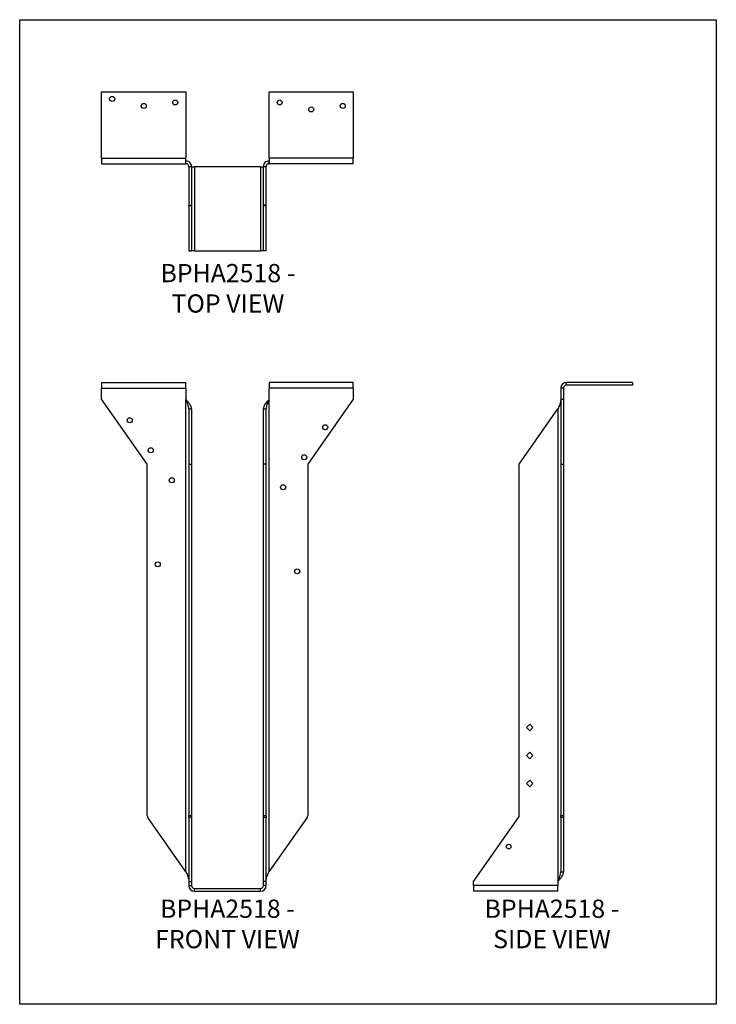
# Model space of a CAD drawing. Units: millimetres. Extents: x -1755 to -1125, y -780 to 111.
import ezdxf

# ---------------------------------------------------------------- set-up
doc = ezdxf.new("R2010")
doc.units = ezdxf.units.MM
doc.header["$MEASUREMENT"] = 0
doc.layers.get('0').update_dxf_attribs({"linetype": 'CONTINUOUS'})
doc.layers.get('Defpoints').update_dxf_attribs({"linetype": 'CONTINUOUS'})
doc.layers.add('OBJ', color=255, linetype='CONTINUOUS')
doc.styles.add('SLDTEXTSTYLE0', font='TXT', dxfattribs={"width": 0.605})

msp = doc.modelspace()

# ---------------------------------------------------------------- linework, layer by layer
at = {"color": 7, "linetype": 'Continuous', "lineweight": 25}
for p, q in [((-1681.13, 45.21), (-1605.09, 45.21)), ((-1681.13, -14.71), (-1681.13, 45.21)), ((-1605.09, 45.21), (-1605.09, -14.71)), ((-1529.64, -14.71), (-1529.64, 45.21)), ((-1529.64, 45.21), (-1453.6, 45.21)), ((-1453.6, 45.21), (-1453.6, -14.71)), ((-1681.13, -14.71), (-1605.09, -14.71)), ((-1681.13, -14.71), (-1681.13, -19.78)), ((-1605.09, -19.78), (-1605.09, -14.71)), ((-1605.09, -17.25), (-1604.91, -17.25)), ((-1604.91, -19.78), (-1604.91, -17.25)), ((-1529.82, -17.25), (-1529.82, -19.78)), ((-1529.82, -17.25), (-1529.64, -17.25)), ((-1453.6, -14.71), (-1529.64, -14.71)), ((-1529.64, -14.71), (-1529.64, -19.78)), ((-1453.6, -19.78), (-1453.6, -14.71)), ((-1681.13, -19.78), (-1605.09, -19.78)), ((-1605.09, -19.78), (-1604.91, -19.78)), ((-1602.37, -22.32), (-1599.84, -22.32)), ((-1602.37, -22.32), (-1602.37, -57.35)), ((-1599.84, -22.32), (-1599.84, -57.35)), ((-1599.84, -22.5), (-1597.3, -22.5)), ((-1597.3, -22.5), (-1597.3, -98.54)), ((-1537.42, -22.5), (-1597.3, -22.5)), ((-1537.42, -22.5), (-1537.42, -98.54)), ((-1537.42, -22.5), (-1534.89, -22.5)), ((-1534.89, -22.32), (-1532.35, -22.32)), ((-1534.89, -57.35), (-1534.89, -22.32)), ((-1532.35, -57.35), (-1532.35, -22.32)), ((-1529.82, -19.78), (-1529.64, -19.78)), ((-1453.6, -19.78), (-1529.64, -19.78)), ((-1602.37, -57.35), (-1599.84, -57.35)), ((-1602.37, -57.92), (-1602.37, -57.35)), ((-1599.84, -57.92), (-1602.37, -57.92)), ((-1602.37, -57.92), (-1602.37, -98.54)), ((-1599.84, -57.35), (-1599.84, -57.92)), ((-1599.84, -57.92), (-1599.84, -98.54)), ((-1532.35, -57.35), (-1534.89, -57.35)), ((-1534.89, -57.92), (-1534.89, -57.35)), ((-1532.35, -57.92), (-1534.89, -57.92)), ((-1534.89, -98.54), (-1534.89, -57.92)), ((-1532.35, -57.35), (-1532.35, -57.92)), ((-1532.35, -98.54), (-1532.35, -57.92)), ((-1602.37, -98.54), (-1599.84, -98.54)), ((-1597.3, -98.54), (-1599.84, -98.54)), ((-1597.3, -98.54), (-1537.42, -98.54)), ((-1534.89, -98.54), (-1537.42, -98.54)), ((-1532.35, -98.54), (-1534.89, -98.54)), ((-1681.13, -217.68), (-1681.13, -222.75)), ((-1681.13, -217.68), (-1605.09, -217.68)), ((-1605.09, -222.75), (-1605.09, -217.68)), ((-1453.6, -217.68), (-1529.64, -217.68)), ((-1529.64, -217.68), (-1529.64, -222.75)), ((-1453.6, -222.75), (-1453.6, -217.68)), ((-1200.96, -217.68), (-1260.89, -217.68)), ((-1260.89, -220.22), (-1260.89, -217.68)), ((-1200.96, -220.22), (-1260.89, -220.22)), ((-1200.96, -217.68), (-1200.96, -220.22)), ((-1681.13, -232.89), (-1681.13, -222.75)), ((-1681.13, -222.75), (-1605.09, -222.75)), ((-1605.09, -222.75), (-1605.09, -232.89)), ((-1529.64, -232.89), (-1529.64, -222.75)), ((-1453.6, -222.75), (-1529.64, -222.75)), ((-1453.6, -222.75), (-1453.6, -232.89)), ((-1263.42, -222.75), (-1265.96, -222.75)), ((-1265.96, -222.75), (-1265.96, -232.89)), ((-1263.42, -222.75), (-1263.42, -232.89)), ((-1639.94, -291.72), (-1681.13, -232.89)), ((-1605.09, -232.89), (-1604.91, -233.15)), ((-1604.91, -660.54), (-1604.91, -233.15)), ((-1529.82, -233.15), (-1529.64, -232.89)), ((-1529.82, -233.15), (-1529.82, -660.54)), ((-1453.6, -232.89), (-1494.78, -291.72)), ((-1265.96, -232.89), (-1263.42, -232.89)), ((-1265.96, -232.89), (-1265.96, -291.72)), ((-1263.42, -232.89), (-1263.42, -291.72)), ((-1602.37, -241.68), (-1599.84, -241.68)), ((-1602.37, -241.68), (-1602.37, -291.72)), ((-1599.84, -241.68), (-1599.84, -291.72)), ((-1534.89, -241.68), (-1532.35, -241.68)), ((-1534.89, -291.72), (-1534.89, -241.68)), ((-1532.35, -291.72), (-1532.35, -241.68)), ((-1303.53, -291.72), (-1268.49, -241.68)), ((-1268.49, -241.68), (-1268.49, -669.07)), ((-1639.94, -609.51), (-1639.94, -291.72)), ((-1602.37, -291.72), (-1599.84, -291.72)), ((-1602.37, -291.72), (-1602.37, -609.51)), ((-1599.84, -291.72), (-1599.84, -609.51)), ((-1532.35, -291.72), (-1534.89, -291.72)), ((-1534.89, -609.51), (-1534.89, -291.72)), ((-1532.35, -609.51), (-1532.35, -291.72)), ((-1494.78, -291.72), (-1494.78, -609.51)), ((-1303.53, -609.51), (-1303.53, -291.72)), ((-1265.96, -291.72), (-1263.42, -291.72)), ((-1265.96, -291.72), (-1265.96, -609.51)), ((-1263.42, -291.72), (-1263.42, -609.51)), ((-1296.96, -529.92), (-1294.02, -526.98)), ((-1294.02, -532.86), (-1296.96, -529.92)), ((-1294.02, -526.98), (-1291.08, -529.92)), ((-1291.08, -529.92), (-1294.02, -532.86)), ((-1296.96, -555.27), (-1294.02, -552.33)), ((-1294.02, -552.33), (-1291.08, -555.27)), ((-1294.02, -558.21), (-1296.96, -555.27)), ((-1291.08, -555.27), (-1294.02, -558.21)), ((-1296.96, -580.61), (-1294.02, -577.68)), ((-1294.02, -577.68), (-1291.08, -580.61)), ((-1294.02, -583.55), (-1296.96, -580.61)), ((-1291.08, -580.61), (-1294.02, -583.55)), ((-1604.91, -660.54), (-1639.37, -611.32)), ((-1602.37, -609.51), (-1599.84, -609.51)), ((-1602.37, -611.32), (-1602.37, -609.51)), ((-1599.84, -611.32), (-1602.37, -611.32)), ((-1602.37, -611.32), (-1602.37, -669.33)), ((-1599.84, -609.51), (-1599.84, -611.32)), ((-1599.84, -611.32), (-1599.84, -669.33)), ((-1534.89, -609.51), (-1532.35, -609.51)), ((-1534.89, -611.32), (-1534.89, -609.51)), ((-1532.35, -611.32), (-1534.89, -611.32)), ((-1534.89, -669.33), (-1534.89, -611.32)), ((-1532.35, -609.51), (-1532.35, -611.32)), ((-1532.35, -669.33), (-1532.35, -611.32)), ((-1495.36, -611.32), (-1529.82, -660.54)), ((-1344.71, -669.33), (-1304.1, -611.32)), ((-1265.96, -609.51), (-1263.42, -609.51)), ((-1265.96, -611.32), (-1265.96, -609.51)), ((-1263.42, -611.32), (-1265.96, -611.32)), ((-1265.96, -611.32), (-1265.96, -660.54)), ((-1263.42, -609.51), (-1263.42, -611.32)), ((-1263.42, -611.32), (-1263.42, -660.54)), ((-1265.96, -660.54), (-1263.42, -660.54)), ((-1602.37, -669.33), (-1599.84, -669.33)), ((-1602.37, -669.33), (-1602.37, -673.02)), ((-1602.37, -673.02), (-1599.84, -673.02)), ((-1599.84, -669.33), (-1599.84, -673.02)), ((-1597.3, -675.55), (-1537.42, -675.55)), ((-1597.3, -678.09), (-1597.3, -675.55)), ((-1537.42, -678.09), (-1537.42, -675.55)), ((-1534.89, -673.02), (-1534.89, -669.33)), ((-1532.35, -669.33), (-1534.89, -669.33)), ((-1532.35, -673.02), (-1534.89, -673.02)), ((-1532.35, -673.02), (-1532.35, -669.33)), ((-1344.71, -673.02), (-1344.71, -669.33)), ((-1268.67, -673.02), (-1344.71, -673.02)), ((-1344.71, -673.02), (-1344.71, -678.09)), ((-1268.49, -669.07), (-1268.67, -669.33)), ((-1268.67, -669.33), (-1268.67, -673.02)), ((-1268.67, -678.09), (-1268.67, -673.02)), ((-1597.3, -678.09), (-1537.42, -678.09)), ((-1268.67, -678.09), (-1344.71, -678.09))]:
    msp.add_line(p, q, dxfattribs=at)
for centre, radius in [((-1671.62, 38.88), 2.28), ((-1614.59, 35.71), 2.28), ((-1520.13, 35.71), 2.28), ((-1643.11, 32.54), 2.28), ((-1491.62, 29.37), 2.28), ((-1463.1, 32.54), 2.28), ((-1655.78, -251.9), 2.28), ((-1478.94, -258.24), 2.28), ((-1636.77, -279.05), 2.28), ((-1497.95, -285.39), 2.28), ((-1617.76, -306.2), 2.28), ((-1516.96, -312.54), 2.28), ((-1630.44, -382.24), 2.28), ((-1504.29, -388.58), 2.28), ((-1313.03, -637.64), 2.08)]:
    msp.add_circle(centre, radius, dxfattribs=at)
for centre, radius, start, end in [((-1260.89, -222.75), 5.07, 90, 180), ((-1260.89, -222.75), 2.53, 90, 180), ((-1636.77, -609.51), 3.17, 180, 215), ((-1497.95, -609.51), 3.17, 325, 0), ((-1306.69, -609.51), 3.17, 325, 0), ((-1597.3, -673.02), 5.07, 180, 270), ((-1597.3, -673.02), 2.53, 180, 270), ((-1537.42, -673.02), 5.07, 270, 0), ((-1537.42, -673.02), 2.53, 270, 0)]:
    msp.add_arc(centre, radius, start, end, dxfattribs=at)
for points in [[(-1599.84, -22.32), (-1599.84, -21.65), (-1599.97, -20.99), (-1600.48, -19.77), (-1600.85, -19.2), (-1601.79, -18.26), (-1602.35, -17.89), (-1603.58, -17.38), (-1604.24, -17.25), (-1604.91, -17.25)], [(-1529.82, -17.25), (-1530.48, -17.25), (-1531.15, -17.38), (-1532.37, -17.89), (-1532.93, -18.26), (-1533.87, -19.2), (-1534.25, -19.77), (-1534.76, -20.99), (-1534.89, -21.65), (-1534.89, -22.32)], [(-1602.37, -22.32), (-1602.37, -21.99), (-1602.44, -21.65), (-1602.69, -21.04), (-1602.88, -20.76), (-1603.35, -20.29), (-1603.63, -20.1), (-1604.24, -19.85), (-1604.58, -19.78), (-1604.91, -19.78)], [(-1529.82, -19.78), (-1530.15, -19.78), (-1530.48, -19.85), (-1531.09, -20.1), (-1531.38, -20.29), (-1531.85, -20.76), (-1532.03, -21.04), (-1532.29, -21.65), (-1532.35, -21.99), (-1532.35, -22.32)], [(-1602.37, -241.68), (-1602.37, -240.97), (-1602.44, -240.26), (-1602.69, -238.84), (-1602.88, -238.13), (-1603.35, -236.71), (-1603.63, -236), (-1604.24, -234.57), (-1604.58, -233.86), (-1604.91, -233.15)], [(-1599.84, -241.68), (-1599.84, -240.97), (-1599.97, -240.26), (-1600.48, -238.84), (-1600.85, -238.13), (-1601.79, -236.71), (-1602.35, -236), (-1603.58, -234.57), (-1604.24, -233.86), (-1604.91, -233.15)], [(-1529.82, -233.15), (-1530.48, -233.86), (-1531.15, -234.57), (-1532.37, -236), (-1532.93, -236.71), (-1533.87, -238.13), (-1534.25, -238.84), (-1534.76, -240.26), (-1534.89, -240.97), (-1534.89, -241.68)], [(-1529.82, -233.15), (-1530.15, -233.86), (-1530.48, -234.57), (-1531.09, -236), (-1531.38, -236.71), (-1531.85, -238.13), (-1532.03, -238.84), (-1532.29, -240.26), (-1532.35, -240.97), (-1532.35, -241.68)], [(-1265.96, -233.15), (-1265.96, -233.86), (-1266.02, -234.57), (-1266.28, -236), (-1266.46, -236.71), (-1266.93, -238.13), (-1267.22, -238.84), (-1267.83, -240.26), (-1268.16, -240.97), (-1268.49, -241.68)], [(-1604.91, -660.54), (-1604.58, -661.25), (-1604.24, -661.96), (-1603.63, -663.38), (-1603.35, -664.09), (-1602.88, -665.51), (-1602.69, -666.22), (-1602.44, -667.65), (-1602.37, -668.36), (-1602.37, -669.07)], [(-1532.35, -669.07), (-1532.35, -668.36), (-1532.29, -667.65), (-1532.03, -666.22), (-1531.85, -665.51), (-1531.38, -664.09), (-1531.09, -663.38), (-1530.48, -661.96), (-1530.15, -661.25), (-1529.82, -660.54)], [(-1268.49, -669.07), (-1267.83, -668.36), (-1267.16, -667.65), (-1265.94, -666.22), (-1265.38, -665.51), (-1264.44, -664.09), (-1264.06, -663.38), (-1263.55, -661.96), (-1263.42, -661.25), (-1263.42, -660.54)], [(-1268.49, -669.07), (-1268.16, -668.36), (-1267.83, -667.65), (-1267.22, -666.22), (-1266.93, -665.51), (-1266.46, -664.09), (-1266.28, -663.38), (-1266.02, -661.96), (-1265.96, -661.25), (-1265.96, -660.54)]]:
    msp.add_open_spline(points, degree=3, knots=[0, 0, 0, 0, 0.25, 0.25, 0.5, 0.5, 0.75, 0.75, 1, 1, 1, 1], dxfattribs=at)
at = {"layer": 'Defpoints'}
msp.add_lwpolyline([(-1755.24, 110.61), (-1125.24, 110.61), (-1125.24, -780.39), (-1755.24, -780.39)], close=True, dxfattribs=at)

# ---------------------------------------------------------------- texts
at = {"layer": 'OBJ', "color": 7, "char_height": 16.5, "attachment_point": 8, "style": 'SLDTEXTSTYLE0'}
for s, insert in [('{\\fArial|b0|i0|c0|p34;BPHA2518 - TOP VIEW}', (-1566.92, -154.46)), ('{\\fArial|b0|i0|c0|p34;BPHA2518 - FRONT VIEW}', (-1567.36, -729.64)), ('{\\fArial|b0|i0|c0|p34;BPHA2518 - SIDE VIEW}', (-1273.87, -729.64))]:
    msp.add_mtext(s, dxfattribs=dict(at, insert=insert))

doc.saveas('drawing.dxf')
